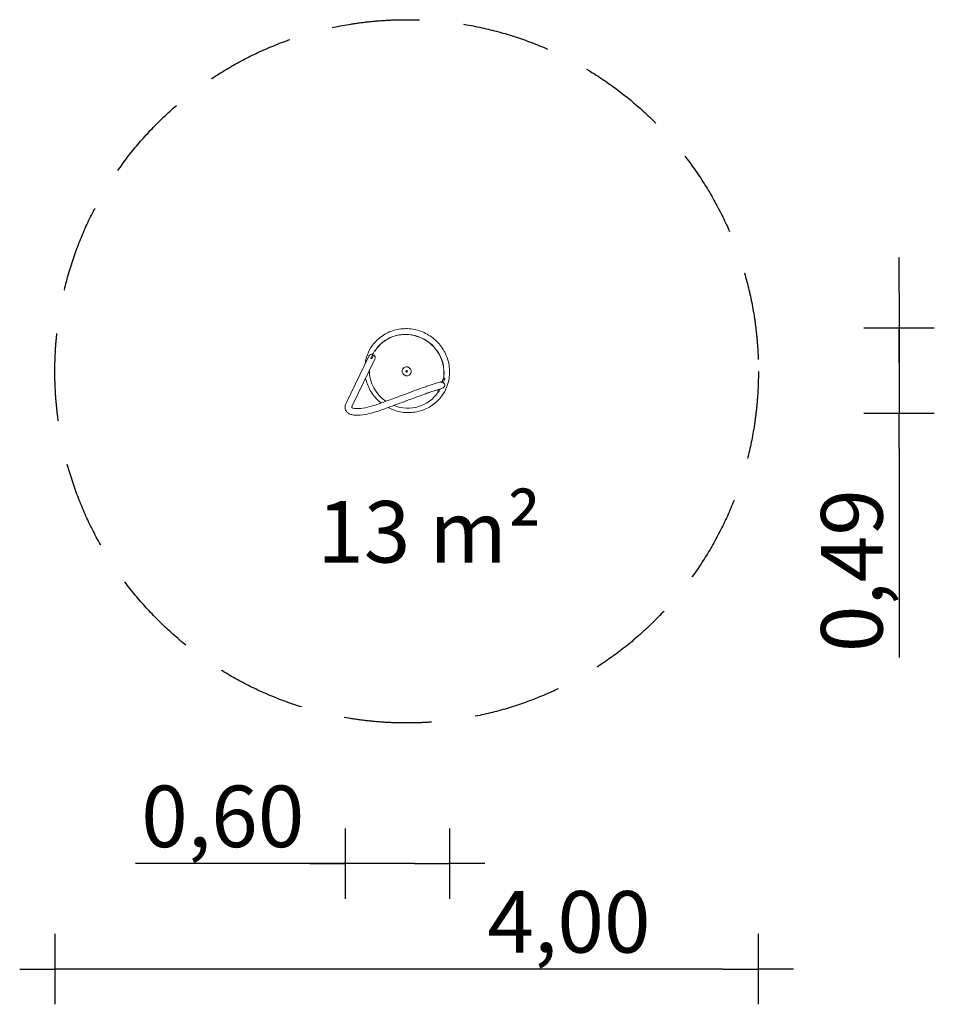
# Model space of a CAD drawing. Extents: x -2200 to 3000, y -3600 to 2000.
import ezdxf

# ---------------------------------------------------------------- set-up
doc = ezdxf.new("R2010")
doc.units = 0
doc.header["$MEASUREMENT"] = 0
doc.linetypes.add('VERDECKT', pattern=[0.375, 0.25, -0.125])
doc.layers.get('0').update_dxf_attribs({"linetype": 'CONTINUOUS'})
doc.layers.get('DEFPOINTS').update_dxf_attribs({"linetype": 'CONTINUOUS'})
doc.layers.add('B', color=3, linetype='CONTINUOUS')
doc.layers.add('SICHERHEIT', color=3, linetype='VERDECKT')
doc.styles.add('KATALOG', font='PlutoSansLight.ttf')
doc.dimstyles.new('KATALOG', dxfattribs={"dimscale": 200, "dimtxt": 1.75, "dimasz": 1, "dimexe": 0, "dimexo": 0, "dimgap": 0.3, "dimtad": 1, "dimlfac": 0.001, "dimzin": 0, "dimtxsty": 'KATALOG', "dimblk1": 'KATPFEIL', "dimblk2": 'KATPFEIL', "dimsah": 1, "dimcen": 1, "dimse1": 1, "dimse2": 1, "dimclrd": 256, "dimclre": 256, "dimclrt": 3, "dimadec": 0, "dimazin": 0, "dimtfac": 1, "dimtmove": 0, "dimatfit": 3, "dimldrblk": 'KATPFEIL', "dimfxl": 0, "dimtvp": 1, "dimtolj": 1, "dimtzin": 0, "dimarcsym": 0})

# ---------------------------------------------------------------- blocks, each defined once
blk = doc.blocks.new('KATPFEIL')
at = {"layer": 'B', "ltscale": 1000}
for p, q in [((0, -1), (0, 1)), ((-1, 0), (0, 0)), ((1, 0), (0, 0))]:
    blk.add_line(p, q, dxfattribs=at)
blk = doc.blocks.new('*D1')
at = {"layer": 'B', "lineweight": -2, "ltscale": 100}
blk.add_line((1800, -3400), (-1800, -3400), dxfattribs=at)
at = {"layer": 'DEFPOINTS', "color": 0, "ltscale": 100}
for p in [(-2000, 0), (2000, 0), (-2000, -3400)]:
    blk.add_point(p, dxfattribs=at)
at = {"layer": 'B', "lineweight": -2, "ltscale": 100, "xscale": 200, "yscale": 200, "zscale": 200, "rotation": 180}
blk.add_blockref('KATPFEIL', (-2000, -3400), dxfattribs=at)
at = {"layer": 'B', "lineweight": -2, "ltscale": 100, "xscale": 200, "yscale": 200, "zscale": 200}
blk.add_blockref('KATPFEIL', (2000, -3400), dxfattribs=at)
at = {"layer": 'B', "color": 3, "ltscale": 100, "insert": (923, -3131.1), "char_height": 350, "attachment_point": 5, "style": 'KATALOG'}
blk.add_mtext('\\A1;4,00', dxfattribs=at)
blk = doc.blocks.new('*D3')
at = {"layer": 'B', "linetype": 'ByBlock', "lineweight": -2, "ltscale": 100}
for p, q in [((-350, -2800), (-1540.8, -2800)), ((45.1, -2800), (-150, -2800))]:
    blk.add_line(p, q, dxfattribs=at)
at = {"layer": 'DEFPOINTS', "color": 0, "ltscale": 100}
for p in [(245.1, 13.2, 6699.1), (-350, -206.7, 6699.1), (245.1, -2800)]:
    blk.add_point(p, dxfattribs=at)
at = {"layer": 'B', "lineweight": -2, "ltscale": 100, "xscale": 200, "yscale": 200, "zscale": 200, "rotation": 180}
blk.add_blockref('KATPFEIL', (-350, -2800), dxfattribs=at)
at = {"layer": 'B', "lineweight": -2, "ltscale": 100, "xscale": 200, "yscale": 200, "zscale": 200}
blk.add_blockref('KATPFEIL', (245.1, -2800), dxfattribs=at)
at = {"layer": 'B', "color": 3, "ltscale": 100, "insert": (-1045.4, -2531.1), "char_height": 350, "attachment_point": 5, "style": 'KATALOG'}
blk.add_mtext('\\A1;0,60', dxfattribs=at)
blk = doc.blocks.new('*D4')
at = {"layer": 'B', "linetype": 'ByBlock', "lineweight": -2, "ltscale": 100}
for p, q in [((2800, 447.9), (2800, 647.9)), ((2800, 247.9), (2800, -239.4)), ((2800, -439.4), (2800, -1627.4))]:
    blk.add_line(p, q, dxfattribs=at)
at = {"layer": 'DEFPOINTS', "color": 0, "ltscale": 100}
for p in [(-3.6, 247.9, 6699.1), (-5.3, -239.4, 6699.1), (2800, -239.4)]:
    blk.add_point(p, dxfattribs=at)
at = {"layer": 'B', "lineweight": -2, "ltscale": 100, "xscale": 200, "yscale": 200, "zscale": 200}
for p, rotation in [((2800, 247.9), 270), ((2800, -239.4), 90)]:
    blk.add_blockref('KATPFEIL', p, dxfattribs=dict(at, rotation=rotation))
at = {"layer": 'B', "color": 3, "ltscale": 100, "insert": (2531.1, -1133.4), "char_height": 350, "attachment_point": 5, "rotation": 90, "style": 'KATALOG'}
blk.add_mtext('\\A1;0,49', dxfattribs=at)

msp = doc.modelspace()

# ---------------------------------------------------------------- linework, layer by layer
at = {"color": 0, "linetype": 'Continuous', "lineweight": 0}
for p, q in [((-179.792, 116.962), (-181.623, 117.842)), ((-174.714, 124.442), (-175.163, 123.807)), ((-343.823, -180.097), (-214.635, 87.008)), ((-309.614, -196.642), (-180.733, 69.829)), ((-198.326, 70.811), (-203.423, 73.263)), ((-187.23, 93.277), (-195.887, 75.441)), ((-187.323, 93.084), (-187.23, 93.277)), ((-21.232, 15.007), (-20.783, 15.642)), ((21.232, -15.007), (21.681, -14.372)), ((217.725, -43.684), (208.363, -63.181)), ((214.126, -39.313), (217.956, -41.257)), ((114.993, -84.9), (191.563, -60.435)), ((126.558, -121.097), (203.793, -96.42)), ((190.318, -100.725), (183.009, -115.948)), ((196.623, -62.486), (201.643, -65.034)), ((208.27, -63.02), (202.599, -64.855)), ((208.162, -63.235), (208.27, -63.02)), ((175.612, -123.172), (175.163, -123.807))]:
    msp.add_line(p, q, dxfattribs=at)
for centre, major_axis, ratio, start_param, end_param in [((0, 0), (175.163, -123.807), 0.96581343, 0.40167522, 3.18191305), ((0.449, 0.635), (175.163, -123.807), 0.96581343, 0.4019989, 3.14159265), ((-197.684, 78.419), (12.45, -14.453), 0.97450979, 2.20844272, 3.54145099), ((-197.684, 78.419), (12.45, -14.453), 0.97450979, 2.13396926, 2.20844272), ((-197.684, 78.419), (12.45, -14.453), 0.97450979, 0.39985833, 1.81511829), ((0, 0), (-175.163, 123.807), 0.96581343, 0.6078094, 1.57891379), ((0.449, 0.635), (-21.354, 15.094), 0.96581343, 0.01539722, 0.20252315), ((0.449, 0.635), (21.232, -15.007), 0.96581343, 2.96941206, 3.14159265), ((3.741, 5.292), (-3.42, 2.417), 0.96581343, 0.92919938, 2.21239328), ((0.449, 0.635), (-21.354, 15.094), 0.96581343, 2.9390695, 3.12619543), ((0.449, 0.635), (21.232, -15.007), 0.96581343, 0, 0.17218059), ((197.678, -78.427), (-12.519, 14.392), 0.97459715, 5.46545239, 5.88582083), ((197.678, -78.427), (-12.519, 14.392), 0.97459715, 2.74422818, 4.95076605), ((211.338, -79.394), (-17.753, 6.77), 0.25164085, 3.07717667, 3.14159265), ((211.338, -79.394), (-17.753, 6.77), 0.25164085, 3.07717667, 3.14159265), ((0, 0), (-175.163, 123.807), 0.96581343, 1.81578753, 3.179941), ((0.449, 0.635), (-175.163, 123.807), 0.96581343, 3.14159265, 3.17621652)]:
    msp.add_ellipse(centre, major_axis=major_axis, ratio=ratio, start_param=start_param, end_param=end_param, dxfattribs=at)
for major_axis in [(-21.354, 15.094), (21.232, -15.007), (-3.42, 2.417)]:
    msp.add_ellipse((0, 0), major_axis=major_axis, ratio=0.96581343, dxfattribs=at)
for points, knots in [([(229.091, -86.164), (238.071, -62.619), (243.167, -37.544), (245.11, 13.19), (241.937, 38.842), (227.635, 88.154), (216.484, 111.799), (187.317, 154.688), (169.289, 173.914), (128.174, 205.973), (105.089, 218.796), (56.213, 236.707), (30.432, 241.798), (-21.188, 243.71), (-47.017, 240.549), (-96.077, 226.294), (-119.306, 215.227), (-160.808, 186.323), (-179.085, 168.512), (-206.152, 131.654), (-216.07, 113.442), (-223.405, 94.209)], [5.92689403, 5.92689403, 5.92689403, 5.92689403, 6.24540277, 6.24540277, 6.56474432, 6.56474432, 6.88512833, 6.88512833, 7.20633713, 7.20633713, 7.52790275, 7.52790275, 7.84927509, 7.84927509, 8.16994457, 8.16994457, 8.48959524, 8.48959524, 8.80829864, 8.80829864, 9.06848668, 9.06848668, 9.06848668, 9.06848668]), ([(-182.934, 116.055), (-184.418, 112.978), (-185.862, 109.984), (-188.655, 104.195), (-190.004, 101.4), (-192.594, 96.038), (-193.833, 93.471), (-196.191, 88.592), (-197.309, 86.279), (-199.411, 81.934), (-200.394, 79.901), (-201.306, 78.018)], [3.62721026, 3.62721026, 3.62721026, 3.62721026, 3.729768757, 3.729768757, 3.832327253, 3.832327253, 3.93488575, 3.93488575, 4.037444247, 4.037444247, 4.140002743, 4.140002743, 4.140002743, 4.140002743]), ([(-181.623, 117.842), (-181.701, 117.77), (-181.776, 117.697), (-182.265, 117.192), (-182.673, 116.597), (-182.934, 116.055)], [-0.770175072, -0.770175072, -0.770175072, -0.770175072, -0.739055765, -0.739055765, -0.552831972, -0.552831972, -0.552831972, -0.552831972]), ([(-179.508, 116.267), (-179.811, 116.413), (-180.153, 116.604), (-180.707, 116.961), (-181.001, 117.187), (-181.371, 117.526), (-181.524, 117.697), (-181.623, 117.842)], [1.036719283, 1.036719283, 1.036719283, 1.036719283, 1.137564326, 1.137564326, 1.25585425, 1.25585425, 1.362875247, 1.362875247, 1.362875247, 1.362875247]), ([(-177.22, 115.593), (-177.338, 115.599), (-177.465, 115.612), (-177.855, 115.673), (-178.215, 115.762), (-178.841, 115.973), (-179.205, 116.121), (-179.508, 116.267)], [0.759163122, 0.759163122, 0.759163122, 0.759163122, 0.817584317, 0.817584317, 0.935874241, 0.935874241, 1.036719283, 1.036719283, 1.036719283, 1.036719283]), ([(-201.306, 78.018), (-201.567, 77.478), (-201.859, 76.826), (-202.507, 75.343), (-202.963, 74.266), (-203.423, 73.263)], [4.46747443, 4.46747443, 4.46747443, 4.46747443, 4.89009628, 4.89009628, 5.61355551, 5.61355551, 5.61355551, 5.61355551]), ([(-203.423, 73.263), (-203.387, 73.297), (-203.351, 73.329), (-203.052, 73.577), (-202.685, 73.772), (-202.008, 73.973), (-201.578, 74.014), (-200.85, 73.949), (-200.424, 73.831), (-200.09, 73.67)], [0.540029924, 0.540029924, 0.540029924, 0.540029924, 0.555484484, 0.555484484, 0.666588187, 0.666588187, 0.777668147, 0.777668147, 0.888727888, 0.888727888, 0.888727888, 0.888727888]), ([(-200.09, 73.67), (-199.757, 73.51), (-199.398, 73.25), (-198.893, 72.722), (-198.657, 72.36), (-198.39, 71.705), (-198.313, 71.297), (-198.32, 70.908), (-198.322, 70.86), (-198.326, 70.811)], [0.888727888, 0.888727888, 0.888727888, 0.888727888, 0.999787628, 0.999787628, 1.110867588, 1.110867588, 1.221971291, 1.221971291, 1.237425851, 1.237425851, 1.237425851, 1.237425851]), ([(-198.326, 70.811), (-197.823, 71.793), (-197.259, 72.818), (-196.489, 74.253), (-196.152, 74.897), (-195.887, 75.441)], [6.17560319, 6.17560319, 6.17560319, 6.17560319, 6.89906242, 6.89906242, 7.32818862, 7.32818862, 7.32818862, 7.32818862]), ([(-233.291, -38.838), (-232.095, -44.405), (-230.701, -49.934), (-221.95, -80.109), (-210.799, -103.755), (-182.136, -145.902), (-164.845, -164.54), (-145.176, -180.219)], [3.352077204, 3.352077204, 3.352077204, 3.352077204, 3.423151662, 3.423151662, 3.743535672, 3.743535672, 4.053653198, 4.053653198, 4.053653198, 4.053653198]), ([(212.583, -40.632), (211.106, -42.99), (209.696, -45.19), (207.029, -49.245), (205.771, -51.1), (203.428, -54.436), (202.342, -55.918), (200.365, -58.483), (199.473, -59.566), (197.923, -61.297), (197.26, -61.946), (196.78, -62.345)], [3.974179638, 3.974179638, 3.974179638, 3.974179638, 4.084288918, 4.084288918, 4.194398199, 4.194398199, 4.304507479, 4.304507479, 4.414616759, 4.414616759, 4.52472604, 4.52472604, 4.52472604, 4.52472604]), ([(214.126, -39.313), (213.787, -39.452), (213.437, -39.68), (212.962, -40.114), (212.753, -40.369), (212.585, -40.633)], [-0.710983938, -0.710983938, -0.710983938, -0.710983938, -0.600790342, -0.600790342, -0.510348679, -0.510348679, -0.510348679, -0.510348679]), ([(215.664, -40.68), (215.547, -40.62), (215.413, -40.545), (215.188, -40.406), (215.058, -40.317), (214.672, -40.024), (214.449, -39.787), (214.239, -39.507), (214.177, -39.409), (214.126, -39.313)], [1.385827476, 1.385827476, 1.385827476, 1.385827476, 1.425351137, 1.425351137, 1.470832638, 1.470832638, 1.606235655, 1.606235655, 1.678855912, 1.678855912, 1.678855912, 1.678855912]), ([(217.956, -41.257), (217.815, -41.256), (217.666, -41.247), (217.234, -41.201), (216.852, -41.131), (216.341, -40.968), (216.181, -40.91), (215.924, -40.805), (215.781, -40.739), (215.664, -40.68)], [1.092799039, 1.092799039, 1.092799039, 1.092799039, 1.165419297, 1.165419297, 1.300822314, 1.300822314, 1.346303814, 1.346303814, 1.385827476, 1.385827476, 1.385827476, 1.385827476]), ([(217.725, -43.684), (217.906, -43.308), (218.036, -42.822), (218.092, -42.043), (218.055, -41.619), (217.956, -41.257)], [0.471225241, 0.471225241, 0.471225241, 0.471225241, 0.600790342, 0.600790342, 0.710983938, 0.710983938, 0.710983938, 0.710983938]), ([(-147.1, -180.935), (-124.63, -172.573), (-101.354, -163.935), (-55.536, -146.975), (-33.002, -138.656), (9.05, -123.178), (28.559, -116.022), (62.596, -103.59), (77.111, -98.319), (99.744, -90.172), (107.753, -87.333), (113.383, -85.425), (114.232, -85.143), (114.993, -84.9)], [6.06506497, 6.06506497, 6.06506497, 6.06506497, 6.38522311, 6.38522311, 6.70536739, 6.70536739, 7.02558371, 7.02558371, 7.34609607, 7.34609607, 7.66826245, 7.66826245, 7.73849496, 7.73849496, 7.73849496, 7.73849496]), ([(-105.648, -206.067), (-95.731, -211.296), (-85.469, -215.858), (-50.527, -228.663), (-24.746, -233.753), (26.874, -235.666), (52.703, -232.504), (101.763, -218.249), (124.992, -207.182), (166.494, -178.279), (184.771, -160.468), (211.838, -123.609), (221.756, -105.398), (229.091, -86.164)], [4.24804116, 4.24804116, 4.24804116, 4.24804116, 4.3863101, 4.3863101, 4.70768243, 4.70768243, 5.02835192, 5.02835192, 5.34800258, 5.34800258, 5.66670599, 5.66670599, 5.92689403, 5.92689403, 5.92689403, 5.92689403]), ([(177.556, -113.476), (178.353, -111.233), (179.037, -109.19), (180.003, -106.071), (180.345, -104.886), (180.624, -103.823)], [4.147597122, 4.147597122, 4.147597122, 4.147597122, 4.266374518, 4.266374518, 4.350925532, 4.350925532, 4.350925532, 4.350925532]), ([(196.623, -62.486), (196.66, -62.451), (196.696, -62.417), (197.012, -62.143), (197.397, -61.923), (198.098, -61.69), (198.536, -61.636), (199.27, -61.691), (199.695, -61.81), (200.024, -61.977)], [0.542753863, 0.542753863, 0.542753863, 0.542753863, 0.557399715, 0.557399715, 0.668991734, 0.668991734, 0.780191937, 0.780191937, 0.89105922, 0.89105922, 0.89105922, 0.89105922]), ([(200.024, -61.977), (200.352, -62.143), (200.7, -62.417), (201.181, -62.979), (201.399, -63.366), (201.63, -64.072), (201.684, -64.515), (201.654, -64.934), (201.649, -64.984), (201.643, -65.034)], [0.89105922, 0.89105922, 0.89105922, 0.89105922, 1.001926504, 1.001926504, 1.113126707, 1.113126707, 1.224718725, 1.224718725, 1.239364577, 1.239364577, 1.239364577, 1.239364577]), ([(201.643, -65.034), (201.71, -65.026), (201.775, -65.017), (202.099, -64.972), (202.396, -64.92), (202.599, -64.855)], [7.40942645, 7.40942645, 7.40942645, 7.40942645, 7.543771077, 7.543771077, 8.101757282, 8.101757282, 8.101757282, 8.101757282]), ([(-133.847, -216.549), (-111.421, -208.204), (-88.188, -199.581), (-42.452, -182.651), (-19.958, -174.347), (22.009, -158.9), (41.475, -151.76), (75.393, -139.371), (89.844, -134.123), (112.203, -126.074), (120.202, -123.242), (125.325, -121.5), (126.098, -121.244), (126.558, -121.097)], [6.06506497, 6.06506497, 6.06506497, 6.06506497, 6.38490684, 6.38490684, 6.70476259, 6.70476259, 7.02454658, 7.02454658, 7.34403687, 7.34403687, 7.66191947, 7.66191947, 7.73849496, 7.73849496, 7.73849496, 7.73849496]), ([(177.22, -115.593), (177.282, -115.677), (177.356, -115.766), (177.606, -116.025), (177.871, -116.249), (178.393, -116.608), (178.722, -116.804), (179.021, -116.955)], [0.759163122, 0.759163122, 0.759163122, 0.759163122, 0.817584317, 0.817584317, 0.935874241, 0.935874241, 1.036719283, 1.036719283, 1.036719283, 1.036719283]), ([(179.021, -116.955), (179.32, -117.107), (179.686, -117.265), (180.329, -117.497), (180.709, -117.6), (181.245, -117.704), (181.5, -117.73), (181.702, -117.73)], [1.036719283, 1.036719283, 1.036719283, 1.036719283, 1.137564326, 1.137564326, 1.25585425, 1.25585425, 1.362875247, 1.362875247, 1.362875247, 1.362875247]), ([(181.702, -117.73), (181.78, -117.659), (181.854, -117.587), (182.341, -117.085), (182.748, -116.49), (183.009, -115.948)], [-0.770175072, -0.770175072, -0.770175072, -0.770175072, -0.739055765, -0.739055765, -0.552032159, -0.552032159, -0.552032159, -0.552032159]), ([(-133.847, -216.549), (-157.426, -225.323), (-180.668, -232.638), (-224.628, -243.683), (-245.274, -247.364), (-282.098, -250.415), (-298.205, -249.897), (-319.116, -244.601), (-325.613, -242.053), (-340.166, -232.452), (-347.26, -222.906), (-350.836, -204.185), (-349.775, -196.12), (-346.35, -185.737), (-345.179, -182.9), (-343.823, -180.097)], [0.22790011, 0.22790011, 0.22790011, 0.22790011, 0.55565683, 0.55565683, 0.88855757, 0.88855757, 1.22324357, 1.22324357, 1.39058657, 1.39058657, 1.6392493, 1.6392493, 1.82825791, 1.82825791, 1.9013301, 1.9013301, 1.9013301, 1.9013301]), ([(-147.1, -180.935), (-168.442, -188.877), (-189.396, -195.518), (-228.001, -205.462), (-245.7, -208.806), (-275.374, -212.021), (-287.585, -211.987), (-304.197, -209.672), (-309.08, -207.523), (-312.683, -204.952), (-311.933, -205.871), (-312.061, -203.988), (-311.792, -201.145), (-309.614, -196.642)], [0.22790011, 0.22790011, 0.22790011, 0.22790011, 0.540107, 0.540107, 0.84769048, 0.84769048, 1.14191197, 1.14191197, 1.40463947, 1.40463947, 1.67708424, 1.67708424, 1.9013301, 1.9013301, 1.9013301, 1.9013301])]:
    msp.add_open_spline(points, degree=3, knots=knots, dxfattribs=at)
msp.add_open_spline([(-223.405, 94.209), (-229.872, 77.252), (-234.333, 59.505), (-236.677, 41.436)], degree=3, dxfattribs=at)
at = {"layer": 'SICHERHEIT', "ltscale": 2000}
msp.add_circle((0, 0), 2000, dxfattribs=at)

# ---------------------------------------------------------------- texts
at = {"layer": 'B', "insert": (128.824, -912.547), "char_height": 350, "attachment_point": 5, "style": 'KATALOG'}
msp.add_mtext('\\A1;13 m²', dxfattribs=at)

# ---------------------------------------------------------------- dimensions: what is measured, and where the dimension line sits
at = {"layer": 'B', "ltscale": 100}
dim = msp.add_linear_dim(base=(2800, -239.392, -6699.092), p1=(-3.642, 247.92), p2=(-5.265, -239.392), angle=90, dimstyle='KATALOG', override={"dimarcsym": 1}, dxfattribs=at)
dim.commit()
dim.dimension.update_dxf_attribs({"geometry": '*D4', "text_midpoint": (2531.141, -1133.387, -6699.092)})
dim = msp.add_linear_dim(base=(-2000, -3400), p1=(2000, 0), p2=(-2000, 0), dimstyle='KATALOG', dxfattribs=at)
dim.commit()
dim.dimension.update_dxf_attribs({"geometry": '*D1', "text_midpoint": (922.994, -3400), "dimtype": 160})
dim = msp.add_linear_dim(base=(245.11, -2800, -6699.092), p1=(-349.957, -206.725), p2=(245.11, 13.19), dimstyle='KATALOG', override={"dimarcsym": 1}, dxfattribs=at)
dim.commit()
dim.dimension.update_dxf_attribs({"geometry": '*D3', "text_midpoint": (-1045.378, -2800, -6699.092), "dimtype": 160})

doc.saveas('drawing.dxf')
